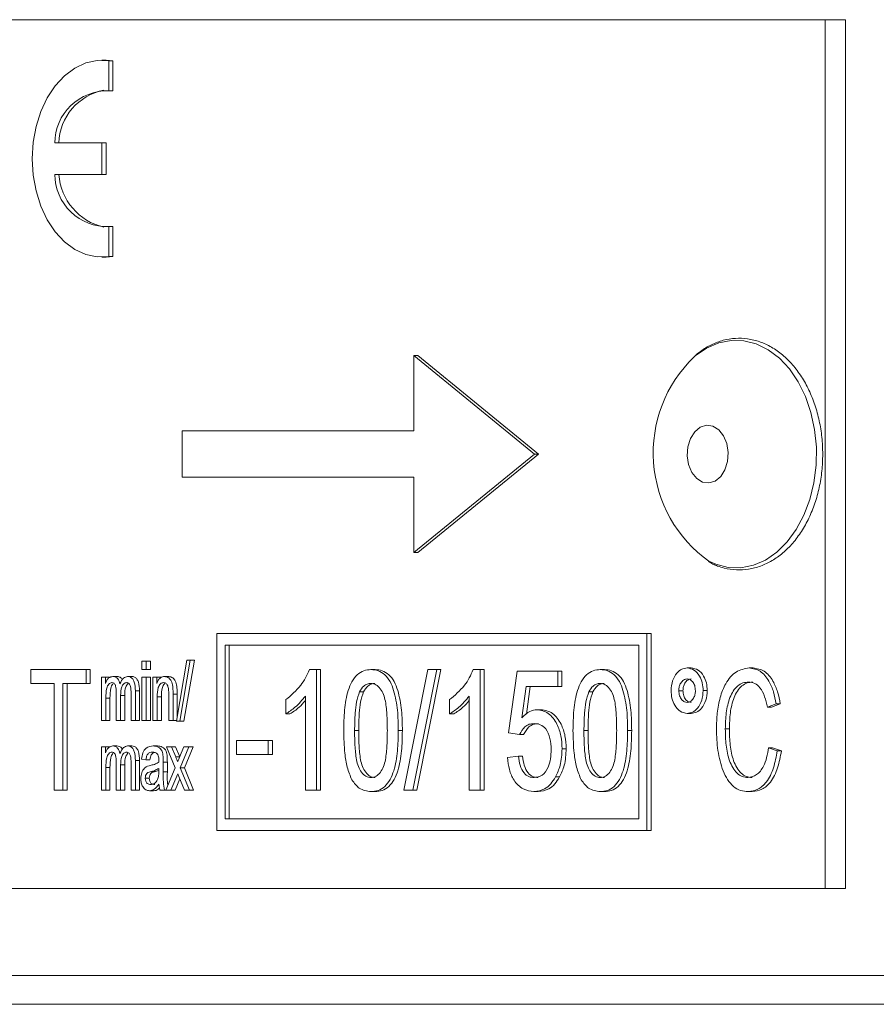
# Paper-space layout 'Sheet2' of a CAD drawing. Units: millimetres. Extents: x 81 to 306, y 49 to 261.
# Drawn here: x 251 to 256, y 196 to 202 of the extents above; entities that cross this region are included whole.
import ezdxf

# ---------------------------------------------------------------- set-up
doc = ezdxf.new("R2010")
doc.units = ezdxf.units.MM

psp = doc.layouts.new('Sheet2')

# ---------------------------------------------------------------- linework, layer by layer
at = {"color": 7, "linetype": 'Continuous', "lineweight": 15}
for p, q in [((255.2998, 201.5807), (241.1577, 201.5807)), ((255.2998, 196.5807), (255.2998, 201.5807)), ((255.4177, 201.5807), (255.2998, 201.5807)), ((255.4177, 196.5807), (255.4177, 201.5807)), ((251.1609, 201.3474), (251.1373, 201.3474)), ((251.201, 201.3445), (251.1609, 201.3474)), ((251.1774, 201.3445), (251.201, 201.3445)), ((251.1774, 201.171), (251.1774, 201.3445)), ((251.201, 201.171), (251.201, 201.3445)), ((251.1774, 201.171), (251.201, 201.171)), ((251.1373, 200.8714), (250.8659, 200.8714)), ((251.1373, 200.69), (251.1373, 200.8714)), ((251.1373, 200.8714), (251.1609, 200.8714)), ((251.1609, 200.69), (251.1609, 200.8714)), ((250.8659, 200.69), (251.1373, 200.69)), ((251.1373, 200.69), (251.1609, 200.69)), ((251.1774, 200.2169), (251.1774, 200.3904)), ((251.1774, 200.3904), (251.201, 200.3904)), ((251.201, 200.2169), (251.201, 200.3904)), ((251.1373, 200.214), (251.1609, 200.214)), ((251.1609, 200.214), (251.201, 200.2169)), ((251.1774, 200.2169), (251.201, 200.2169)), ((253.6263, 199.0807), (252.9323, 199.6474)), ((252.9323, 199.6474), (252.9559, 199.6474)), ((252.9323, 199.6474), (252.9323, 199.214)), ((253.6499, 199.0807), (252.9559, 199.6474)), ((251.5993, 199.214), (251.5993, 198.9474)), ((252.9323, 199.214), (251.5993, 199.214)), ((252.9323, 198.514), (253.6263, 199.0807)), ((252.9559, 198.514), (253.6499, 199.0807)), ((253.6263, 199.0807), (253.6499, 199.0807)), ((251.5993, 198.9474), (252.9323, 198.9474)), ((252.9323, 198.9474), (252.9323, 198.514)), ((252.9323, 198.514), (252.9559, 198.514)), ((251.7996, 198.0474), (251.7996, 196.914)), ((254.2745, 198.0474), (251.7996, 198.0474)), ((254.2745, 196.914), (254.2745, 198.0474)), ((254.2745, 198.0474), (254.2981, 198.0474)), ((254.2981, 196.914), (254.2981, 198.0474)), ((251.8468, 197.9807), (251.8468, 196.9807)), ((254.2274, 197.9807), (251.8468, 197.9807)), ((251.8704, 197.9807), (251.8704, 196.9807)), ((254.2274, 196.9807), (254.2274, 197.9807)), ((251.3677, 197.8409), (251.3677, 197.8898)), ((251.3677, 197.8898), (251.3928, 197.8898)), ((251.3928, 197.8898), (251.3928, 197.8409)), ((251.3928, 197.8898), (251.4164, 197.8898)), ((251.4164, 197.8898), (251.4164, 197.8409)), ((251.5662, 197.5429), (251.6267, 197.8943)), ((251.646, 197.8943), (251.5855, 197.5429)), ((251.6696, 197.8943), (251.6091, 197.5429)), ((251.6267, 197.8943), (251.646, 197.8943)), ((251.646, 197.8943), (251.6696, 197.8943)), ((250.7282, 197.7597), (250.7282, 197.8407)), ((250.7282, 197.8407), (251.0465, 197.8407)), ((251.0465, 197.8407), (251.0465, 197.7597)), ((251.0465, 197.8407), (251.0701, 197.8407)), ((251.0701, 197.8407), (251.0701, 197.7597)), ((251.3928, 197.8409), (251.3677, 197.8409)), ((251.3928, 197.8409), (251.4164, 197.8409)), ((252.3312, 197.8407), (252.3716, 197.8407)), ((252.3716, 197.8407), (252.3716, 197.1474)), ((252.3716, 197.8407), (252.3952, 197.8407)), ((252.3952, 197.8407), (252.3952, 197.1474)), ((252.6859, 197.8407), (252.7095, 197.8407)), ((252.8744, 197.1474), (253.0127, 197.8407)), ((253.0647, 197.8407), (252.9264, 197.1474)), ((253.0883, 197.8407), (252.95, 197.1474)), ((253.0127, 197.8407), (253.0647, 197.8407)), ((253.0647, 197.8407), (253.0883, 197.8407)), ((253.274, 197.8407), (253.3144, 197.8407)), ((253.3144, 197.8407), (253.3144, 197.1474)), ((253.3144, 197.8407), (253.338, 197.8407)), ((253.338, 197.8407), (253.338, 197.1474)), ((253.4778, 197.4763), (253.5281, 197.8318)), ((253.5281, 197.8318), (253.7607, 197.8318)), ((253.7607, 197.8318), (253.7607, 197.7429)), ((253.7607, 197.8318), (253.7843, 197.8318)), ((253.7843, 197.8318), (253.7843, 197.7429)), ((254.0058, 197.8407), (254.0294, 197.8407)), ((254.5055, 197.8497), (254.5291, 197.8497)), ((254.8618, 197.8497), (254.8854, 197.8497)), ((251.135, 197.5474), (251.135, 197.7964)), ((251.135, 197.7964), (251.157, 197.7964)), ((251.157, 197.7964), (251.157, 197.7613)), ((251.157, 197.7964), (251.1806, 197.7964)), ((251.2005, 197.8009), (251.2241, 197.8009)), ((251.2855, 197.8009), (251.3091, 197.8009)), ((251.3677, 197.5474), (251.3677, 197.7964)), ((251.3677, 197.7964), (251.3928, 197.7964)), ((251.3928, 197.7964), (251.3928, 197.5474)), ((251.3928, 197.7964), (251.4164, 197.7964)), ((251.4164, 197.7964), (251.4164, 197.5474)), ((251.4306, 197.5474), (251.4306, 197.7964)), ((251.4306, 197.7964), (251.4526, 197.7964)), ((251.4526, 197.7964), (251.4526, 197.7608)), ((251.4526, 197.7964), (251.4762, 197.7964)), ((251.498, 197.8009), (251.5216, 197.8009)), ((250.8619, 197.7597), (250.7282, 197.7597)), ((250.8619, 197.1474), (250.8619, 197.7597)), ((250.9128, 197.7597), (250.9128, 197.1474)), ((251.0465, 197.7597), (250.9128, 197.7597)), ((250.9364, 197.7597), (250.9364, 197.1474)), ((251.0465, 197.7597), (251.0701, 197.7597)), ((251.33, 197.7176), (251.33, 197.5474)), ((251.3535, 197.7176), (251.3535, 197.5474)), ((252.62, 197.7132), (252.6436, 197.7132)), ((253.5795, 197.7429), (253.5545, 197.5633)), ((253.7607, 197.7429), (253.5795, 197.7429)), ((253.6031, 197.7429), (253.581, 197.5842)), ((253.7607, 197.7429), (253.7843, 197.7429)), ((253.9399, 197.7132), (253.9635, 197.7132)), ((254.4579, 197.7191), (254.4815, 197.7191)), ((254.598, 197.7194), (254.6216, 197.7194)), ((251.1601, 197.6765), (251.1601, 197.5474)), ((251.1837, 197.6765), (251.1837, 197.5474)), ((251.2199, 197.5474), (251.2199, 197.7091)), ((251.245, 197.692), (251.245, 197.5474)), ((251.2686, 197.692), (251.2686, 197.5474)), ((251.3048, 197.5474), (251.3048, 197.7041)), ((251.4557, 197.6833), (251.4557, 197.5474)), ((251.4793, 197.6833), (251.4793, 197.5474)), ((251.5218, 197.5474), (251.5218, 197.6987)), ((251.5469, 197.6998), (251.5469, 197.5474)), ((251.5705, 197.6998), (251.5705, 197.568)), ((252.1956, 197.5854), (252.1956, 197.6674)), ((252.3088, 197.1474), (252.3088, 197.6877)), ((253.1384, 197.5854), (253.1384, 197.6674)), ((253.2516, 197.1474), (253.2516, 197.6877)), ((253.642, 197.6096), (253.6655, 197.6096)), ((255.0182, 197.6426), (254.9673, 197.6246)), ((254.9673, 197.6246), (254.9909, 197.6246)), ((255.0418, 197.6426), (254.9909, 197.6246)), ((255.0182, 197.6426), (255.0418, 197.6426)), ((251.1601, 197.5474), (251.135, 197.5474)), ((251.1601, 197.5474), (251.1837, 197.5474)), ((251.245, 197.5474), (251.2199, 197.5474)), ((251.245, 197.5474), (251.2686, 197.5474)), ((251.33, 197.5474), (251.3048, 197.5474)), ((251.33, 197.5474), (251.3535, 197.5474)), ((251.3928, 197.5474), (251.3677, 197.5474)), ((251.3928, 197.5474), (251.4164, 197.5474)), ((251.4557, 197.5474), (251.4306, 197.5474)), ((251.4557, 197.5474), (251.4793, 197.5474)), ((251.5469, 197.5474), (251.5218, 197.5474)), ((251.5469, 197.5474), (251.567, 197.5474)), ((251.5855, 197.5429), (251.5662, 197.5429)), ((251.5855, 197.5429), (251.6091, 197.5429)), ((252.1956, 197.5854), (252.2192, 197.5854)), ((253.1384, 197.5854), (253.162, 197.5854)), ((254.5055, 197.5886), (254.5291, 197.5886)), ((252.5916, 197.4896), (252.6152, 197.4896)), ((253.9115, 197.4896), (253.9351, 197.4896)), ((254.7254, 197.4987), (254.7489, 197.4987)), ((251.9128, 197.3518), (251.9128, 197.4318)), ((251.9128, 197.4318), (252.0951, 197.4318)), ((252.0951, 197.4318), (252.0951, 197.3518)), ((252.0951, 197.4318), (252.1186, 197.4318)), ((252.1186, 197.4318), (252.1186, 197.3518)), ((253.5407, 197.4674), (253.4778, 197.4763)), ((253.5407, 197.4674), (253.5643, 197.4674)), ((251.135, 197.1474), (251.135, 197.3964)), ((251.135, 197.3964), (251.157, 197.3964)), ((251.157, 197.3964), (251.157, 197.3613)), ((251.157, 197.3964), (251.1806, 197.3964)), ((251.2005, 197.4009), (251.2241, 197.4009)), ((251.2855, 197.4009), (251.3091, 197.4009)), ((251.4328, 197.4009), (251.4564, 197.4009)), ((251.5592, 197.2756), (251.5092, 197.3964)), ((251.5092, 197.3964), (251.538, 197.3964)), ((251.538, 197.3964), (251.5621, 197.3384)), ((251.538, 197.3964), (251.5616, 197.3964)), ((251.5616, 197.3964), (251.5855, 197.3388)), ((251.5844, 197.3362), (251.6093, 197.3964)), ((251.6381, 197.3964), (251.5881, 197.2756)), ((251.6093, 197.3964), (251.6381, 197.3964)), ((251.6617, 197.3964), (251.6117, 197.2756)), ((251.6381, 197.3964), (251.6617, 197.3964)), ((253.7858, 197.3852), (253.8094, 197.3852)), ((254.9737, 197.3905), (255.0246, 197.3725)), ((254.9737, 197.3905), (254.9972, 197.3905)), ((254.9972, 197.3905), (255.0482, 197.3725)), ((255.0246, 197.3725), (255.0482, 197.3725)), ((251.33, 197.3176), (251.33, 197.1474)), ((251.3535, 197.3176), (251.3535, 197.1474)), ((251.3897, 197.3208), (251.3645, 197.3253)), ((251.3897, 197.3208), (251.4133, 197.3208)), ((251.4652, 197.3075), (251.4652, 197.3176)), ((252.0951, 197.3518), (251.9128, 197.3518)), ((252.0951, 197.3518), (252.1186, 197.3518)), ((253.4716, 197.334), (253.5344, 197.3429)), ((253.5344, 197.3429), (253.558, 197.3429)), ((251.1601, 197.2765), (251.1601, 197.1474)), ((251.1837, 197.2765), (251.1837, 197.1474)), ((251.2199, 197.1474), (251.2199, 197.3091)), ((251.245, 197.292), (251.245, 197.1474)), ((251.2686, 197.292), (251.2686, 197.1474)), ((251.3048, 197.1474), (251.3048, 197.3041)), ((251.4621, 197.2589), (251.4465, 197.2541)), ((251.4652, 197.2571), (251.4652, 197.2719)), ((251.4903, 197.3073), (251.4903, 197.2513)), ((251.5061, 197.1474), (251.5592, 197.2756)), ((251.5139, 197.3073), (251.5139, 197.2513)), ((251.5881, 197.2756), (251.6413, 197.1474)), ((251.5881, 197.2756), (251.6117, 197.2756)), ((251.6117, 197.2756), (251.6648, 197.1474)), ((251.3866, 197.2148), (251.4101, 197.2148)), ((251.423, 197.2541), (251.4465, 197.2541)), ((251.5737, 197.2409), (251.5349, 197.1474)), ((251.5855, 197.2125), (251.5585, 197.1474)), ((251.5803, 197.2248), (251.5737, 197.2409)), ((251.6124, 197.1474), (251.5803, 197.2248)), ((253.7483, 197.2227), (253.7719, 197.2227)), ((250.9128, 197.1474), (250.8619, 197.1474)), ((250.9128, 197.1474), (250.9364, 197.1474)), ((251.1601, 197.1474), (251.135, 197.1474)), ((251.1601, 197.1474), (251.1837, 197.1474)), ((251.245, 197.1474), (251.2199, 197.1474)), ((251.245, 197.1474), (251.2686, 197.1474)), ((251.33, 197.1474), (251.3048, 197.1474)), ((251.33, 197.1474), (251.3535, 197.1474)), ((251.4966, 197.1474), (251.4715, 197.1474)), ((251.4966, 197.1474), (251.5061, 197.1474)), ((251.5349, 197.1474), (251.5061, 197.1474)), ((251.5349, 197.1474), (251.5585, 197.1474)), ((251.6413, 197.1474), (251.6124, 197.1474)), ((251.6413, 197.1474), (251.6648, 197.1474)), ((252.3716, 197.1474), (252.3088, 197.1474)), ((252.3716, 197.1474), (252.3952, 197.1474)), ((252.9264, 197.1474), (252.8744, 197.1474)), ((252.9264, 197.1474), (252.95, 197.1474)), ((253.3144, 197.1474), (253.2516, 197.1474)), ((253.3144, 197.1474), (253.338, 197.1474)), ((251.4114, 197.1429), (251.435, 197.1429)), ((252.6859, 197.1385), (252.7095, 197.1385)), ((253.6239, 197.1385), (253.6475, 197.1385)), ((254.0058, 197.1385), (254.0294, 197.1385)), ((254.8573, 197.1384), (254.8808, 197.1384)), ((251.8468, 196.9807), (254.2274, 196.9807)), ((251.7996, 196.914), (254.2745, 196.914)), ((254.2745, 196.914), (254.2981, 196.914)), ((241.1577, 196.5807), (255.2998, 196.5807)), ((255.4177, 196.5807), (255.2998, 196.5807)), ((240.922, 196.0807), (255.7712, 196.0807)), ((256.1245, 195.914), (247.8578, 195.914))]:
    psp.add_line(p, q, dxfattribs=at)
at = {"color": 8, "linetype": 'Continuous', "lineweight": 0}
for p, q in [((251.33, 197.7176), (251.3535, 197.7176)), ((251.1601, 197.6765), (251.1837, 197.6765)), ((251.245, 197.692), (251.2686, 197.692)), ((251.4557, 197.6833), (251.4793, 197.6833)), ((251.5469, 197.6998), (251.5705, 197.6998)), ((252.843, 197.4893), (252.8666, 197.4893)), ((254.163, 197.4893), (254.1865, 197.4893)), ((251.33, 197.3176), (251.3535, 197.3176)), ((251.5621, 197.3384), (251.5853, 197.3384)), ((251.1601, 197.2765), (251.1837, 197.2765)), ((251.245, 197.292), (251.2686, 197.292)), ((251.4903, 197.3073), (251.5139, 197.3073)), ((251.4903, 197.2513), (251.5139, 197.2513))]:
    psp.add_line(p, q, dxfattribs=at)
at = {"color": 7, "linetype": 'Continuous', "lineweight": 15, "flags": 128}
for points in [[(251.1774, 201.3445), (251.1105, 201.3461), (251.0444, 201.3319), (250.9809, 201.3024), (250.9217, 201.2583), (250.8685, 201.201), (250.8229, 201.1319), (250.7859, 201.053), (250.7588, 200.9666), (250.7422, 200.875), (250.7366, 200.7807), (250.7422, 200.6865), (250.7588, 200.5948), (250.7859, 200.5084), (250.8229, 200.4295), (250.8685, 200.3605), (250.9217, 200.3031), (250.9809, 200.259), (251.0444, 200.2295), (251.1105, 200.2153), (251.1774, 200.2169)], [(254.5944, 198.9194), (254.6311, 198.9143), (254.6671, 198.9256), (254.6989, 198.952), (254.7234, 198.991), (254.7381, 199.0388), (254.7417, 199.0907), (254.7337, 199.1417), (254.715, 199.1866), (254.6874, 199.2212), (254.6536, 199.242), (254.6169, 199.2471), (254.5809, 199.2358), (254.5491, 199.2094), (254.5247, 199.1704), (254.51, 199.1226), (254.5064, 199.0707), (254.5143, 199.0198), (254.533, 198.9748), (254.5606, 198.9402), (254.5944, 198.9194)]]:
    psp.add_lwpolyline(points, dxfattribs=at)
at = {"color": 8, "linetype": 'Continuous', "lineweight": 0, "flags": 128}
psp.add_lwpolyline([(254.6313, 198.4637), (254.6707, 198.4465), (254.7423, 198.4286), (254.8149, 198.4267), (254.8869, 198.4409), (254.9565, 198.4709), (255.0218, 198.5159), (255.0814, 198.5748), (255.1338, 198.6462), (255.1776, 198.7282), (255.2117, 198.819), (255.2355, 198.9161), (255.2482, 199.0174), (255.2495, 199.1202), (255.2394, 199.222), (255.2182, 199.3203), (255.1864, 199.4128), (255.1448, 199.497), (255.0943, 199.571), (255.0363, 199.633), (254.9721, 199.6813), (254.9034, 199.7149), (254.8318, 199.7328), (254.7591, 199.7347), (254.6872, 199.7205), (254.6176, 199.6905), (254.5522, 199.6455), (254.5458, 199.64)], dxfattribs=at)
at = {"color": 7, "linetype": 'Continuous', "lineweight": 15}
for centre, radius, start, end in [((251.1677, 200.8694), 0.3018, 88.1509, 179.6289), ((251.208, 200.8616), 0.3187, 100.653, 178.2342), ((251.1677, 200.692), 0.3018, 180.3711, 271.8491), ((251.2234, 200.7131), 0.3347, 183.9416, 257.1711), ((255.0772, 199.0874), 0.7667, 133.8791, 234.4391)]:
    psp.add_arc(centre, radius, start, end, dxfattribs=at)
for points, knots in [([(254.6809, 198.4364), (254.6934, 198.4322), (254.7287, 198.4205), (254.7887, 198.4121), (254.8594, 198.4159), (254.9287, 198.4339), (254.9951, 198.4655), (255.0575, 198.51), (255.1145, 198.5666), (255.165, 198.6343), (255.2079, 198.7115), (255.2423, 198.7967), (255.2674, 198.8879), (255.2826, 198.9832), (255.2877, 199.0805), (255.2826, 199.1779), (255.2674, 199.2733), (255.2423, 199.3646), (255.2079, 199.45), (255.1647, 199.5277), (255.1136, 199.5959), (255.0557, 199.653), (254.9922, 199.6978), (254.9245, 199.7291), (254.8544, 199.7463), (254.7834, 199.7491), (254.7132, 199.7378), (254.6455, 199.7121), (254.5907, 199.6812), (254.5611, 199.6546), (254.5509, 199.6454)], [0, 0, 0, 0, 0.020032, 0.056586, 0.093002, 0.129351, 0.165772, 0.2024, 0.239274, 0.276348, 0.313548, 0.350809, 0.388087, 0.425365, 0.462642, 0.499927, 0.537226, 0.574549, 0.611904, 0.649291, 0.686691, 0.724054, 0.761302, 0.798341, 0.835102, 0.871602, 0.907968, 0.944333, 0.980854, 1, 1, 1, 1]), ([(254.6292, 198.4616), (254.6373, 198.4566), (254.654, 198.4464), (254.6718, 198.4398), (254.6809, 198.4364)], [0, 0, 0, 0, 0.4856387, 1, 1, 1, 1]), ([(252.1956, 197.6674), (252.2256, 197.6924), (252.2673, 197.7272), (252.3104, 197.7909), (252.3242, 197.8241), (252.3312, 197.8407)], [0, 0, 0, 0, 0.5594364, 0.7798255, 1, 1, 1, 1]), ([(252.5288, 197.4893), (252.5295, 197.5285), (252.531, 197.6068), (252.5468, 197.7038), (252.5746, 197.7724), (252.6052, 197.8134), (252.6442, 197.8372), (252.672, 197.8395), (252.6859, 197.8407)], [0, 0, 0, 0, 0.250495, 0.500372, 0.625439, 0.750208, 0.87498, 1, 1, 1, 1]), ([(252.6859, 197.8407), (252.6998, 197.8394), (252.7275, 197.8369), (252.7665, 197.8134), (252.7979, 197.7731), (252.8234, 197.7027), (252.8417, 197.6072), (252.8426, 197.5286), (252.843, 197.4893)], [0, 0, 0, 0, 0.125019, 0.249935, 0.374635, 0.499696, 0.749581, 1, 1, 1, 1]), ([(252.7095, 197.8407), (252.7233, 197.8394), (252.7511, 197.8369), (252.79, 197.8134), (252.8215, 197.7731), (252.8469, 197.7027), (252.8653, 197.6072), (252.8662, 197.5286), (252.8666, 197.4893)], [0, 0, 0, 0, 0.125019, 0.249935, 0.374635, 0.499696, 0.749581, 1, 1, 1, 1]), ([(253.1384, 197.6674), (253.1684, 197.6924), (253.2101, 197.7272), (253.2532, 197.7909), (253.267, 197.8241), (253.274, 197.8407)], [0, 0, 0, 0, 0.559436, 0.779826, 1, 1, 1, 1]), ([(253.8487, 197.4893), (253.8494, 197.5285), (253.8509, 197.6068), (253.8668, 197.7038), (253.8945, 197.7724), (253.9252, 197.8134), (253.9642, 197.8372), (253.9919, 197.8395), (254.0058, 197.8407)], [0, 0, 0, 0, 0.250495, 0.500372, 0.625439, 0.750208, 0.87498, 1, 1, 1, 1]), ([(254.0058, 197.8407), (254.0197, 197.8394), (254.0475, 197.8369), (254.0864, 197.8134), (254.1179, 197.7731), (254.1433, 197.7027), (254.1617, 197.6072), (254.1625, 197.5286), (254.163, 197.4893)], [0, 0, 0, 0, 0.1250187, 0.2499347, 0.3746347, 0.4996956, 0.7495805, 1, 1, 1, 1]), ([(254.0294, 197.8407), (254.0433, 197.8394), (254.071, 197.8369), (254.11, 197.8134), (254.1414, 197.7731), (254.1669, 197.7027), (254.1852, 197.6072), (254.1861, 197.5286), (254.1865, 197.4893)], [0, 0, 0, 0, 0.1250187, 0.2499347, 0.3746347, 0.4996956, 0.7495805, 1, 1, 1, 1]), ([(254.4134, 197.7194), (254.415, 197.7386), (254.4181, 197.7771), (254.4434, 197.8194), (254.4735, 197.8457), (254.4948, 197.8484), (254.5055, 197.8497)], [0, 0, 0, 0, 0.279529, 0.55934, 0.779658, 1, 1, 1, 1]), ([(254.5055, 197.8497), (254.5191, 197.8475), (254.5464, 197.843), (254.5765, 197.8076), (254.5952, 197.7648), (254.5971, 197.7346), (254.598, 197.7194)], [0, 0, 0, 0, 0.279563, 0.559286, 0.7796, 1, 1, 1, 1]), ([(254.5291, 197.8497), (254.5427, 197.8475), (254.5699, 197.843), (254.6001, 197.8076), (254.6188, 197.7648), (254.6206, 197.7346), (254.6216, 197.7194)], [0, 0, 0, 0, 0.279563, 0.559286, 0.7796, 1, 1, 1, 1]), ([(254.6744, 197.4987), (254.6752, 197.5294), (254.6767, 197.5908), (254.6933, 197.6808), (254.7268, 197.7665), (254.7849, 197.8364), (254.8362, 197.8453), (254.8618, 197.8497)], [0, 0, 0, 0, 0.187378, 0.374561, 0.561544, 0.780801, 1, 1, 1, 1]), ([(254.8618, 197.8497), (254.8837, 197.8462), (254.9275, 197.8392), (254.9761, 197.7814), (255.0046, 197.7128), (255.0137, 197.666), (255.0182, 197.6426)], [0, 0, 0, 0, 0.279288, 0.558604, 0.779122, 1, 1, 1, 1]), ([(254.8854, 197.8497), (254.9073, 197.8462), (254.9511, 197.8392), (254.9996, 197.7814), (255.0281, 197.7128), (255.0372, 197.666), (255.0418, 197.6426)], [0, 0, 0, 0, 0.279288, 0.558604, 0.779122, 1, 1, 1, 1]), ([(251.157, 197.7613), (251.1597, 197.7674), (251.1651, 197.7795), (251.1795, 197.7964), (251.1925, 197.7992), (251.2005, 197.8009)], [0, 0, 0, 0, 0.281125, 0.562031, 1, 1, 1, 1]), ([(251.2005, 197.8009), (251.2056, 197.8003), (251.2158, 197.7993), (251.2324, 197.7861), (251.2378, 197.7688), (251.2411, 197.7583)], [0, 0, 0, 0, 0.281316, 0.561895, 1, 1, 1, 1]), ([(251.2241, 197.8009), (251.2291, 197.8002), (251.2391, 197.799), (251.2511, 197.7914), (251.2543, 197.7827), (251.2551, 197.7805)], [0, 0, 0, 0, 0.425693, 0.850269, 1, 1, 1, 1]), ([(251.2411, 197.7583), (251.2472, 197.7712), (251.2581, 197.7943), (251.2771, 197.7989), (251.2855, 197.8009)], [0, 0, 0, 0, 0.560822, 1, 1, 1, 1]), ([(251.2855, 197.8009), (251.2908, 197.8003), (251.3013, 197.7993), (251.3152, 197.7875), (251.3286, 197.7607), (251.3294, 197.7353), (251.33, 197.7176)], [0, 0, 0, 0, 0.187124, 0.373777, 0.560487, 1, 1, 1, 1]), ([(251.3091, 197.8009), (251.3143, 197.8003), (251.3248, 197.7993), (251.3387, 197.7875), (251.3522, 197.7607), (251.353, 197.7353), (251.3535, 197.7176)], [0, 0, 0, 0, 0.187124, 0.373777, 0.560487, 1, 1, 1, 1]), ([(251.4526, 197.7608), (251.4554, 197.7671), (251.461, 197.7797), (251.476, 197.7971), (251.4897, 197.7994), (251.498, 197.8009)], [0, 0, 0, 0, 0.281083, 0.561725, 1, 1, 1, 1]), ([(251.498, 197.8009), (251.5063, 197.7993), (251.5188, 197.7969), (251.5324, 197.783), (251.5424, 197.7641), (251.5467, 197.7347), (251.5469, 197.7115), (251.5469, 197.6998)], [0, 0, 0, 0, 0.2486864, 0.373898, 0.4990718, 0.7488681, 1, 1, 1, 1]), ([(251.5216, 197.8009), (251.5299, 197.7993), (251.5423, 197.7969), (251.5559, 197.783), (251.5659, 197.7641), (251.5703, 197.7347), (251.5704, 197.7115), (251.5705, 197.6998)], [0, 0, 0, 0, 0.2486864, 0.373898, 0.4990718, 0.7488681, 1, 1, 1, 1]), ([(254.5058, 197.7867), (254.4987, 197.7855), (254.4846, 197.7832), (254.4691, 197.7647), (254.4594, 197.7427), (254.4584, 197.727), (254.4579, 197.7191)], [0, 0, 0, 0, 0.27962, 0.559354, 0.779601, 1, 1, 1, 1]), ([(254.5294, 197.7867), (254.5223, 197.7855), (254.5082, 197.7832), (254.4927, 197.7647), (254.4829, 197.7427), (254.482, 197.727), (254.4815, 197.7191)], [0, 0, 0, 0, 0.27962, 0.559354, 0.779601, 1, 1, 1, 1]), ([(254.5534, 197.7191), (254.5526, 197.7291), (254.551, 197.749), (254.5379, 197.7708), (254.5224, 197.7846), (254.5113, 197.786), (254.5058, 197.7867)], [0, 0, 0, 0, 0.279573, 0.559368, 0.779614, 1, 1, 1, 1]), ([(254.8598, 197.7687), (254.8488, 197.7677), (254.8268, 197.7658), (254.7958, 197.7481), (254.77, 197.7182), (254.7452, 197.6667), (254.7276, 197.5917), (254.7261, 197.5297), (254.7254, 197.4987)], [0, 0, 0, 0, 0.125121, 0.250145, 0.375034, 0.500074, 0.749671, 1, 1, 1, 1]), ([(254.8833, 197.7687), (254.8723, 197.7677), (254.8504, 197.7658), (254.8194, 197.7481), (254.7936, 197.7182), (254.7688, 197.6667), (254.7512, 197.5917), (254.7497, 197.5297), (254.7489, 197.4987)], [0, 0, 0, 0, 0.125121, 0.250145, 0.375034, 0.500074, 0.749671, 1, 1, 1, 1]), ([(254.9673, 197.6246), (254.9629, 197.645), (254.954, 197.6857), (254.9293, 197.735), (254.8954, 197.7646), (254.8716, 197.7673), (254.8598, 197.7687)], [0, 0, 0, 0, 0.280771, 0.560437, 0.780015, 1, 1, 1, 1]), ([(251.1953, 197.7653), (251.1919, 197.7649), (251.1851, 197.7642), (251.176, 197.7571), (251.1691, 197.7465), (251.1606, 197.7201), (251.1603, 197.6959), (251.1601, 197.6765)], [0, 0, 0, 0, 0.125005, 0.249906, 0.375023, 0.500193, 1, 1, 1, 1]), ([(251.2004, 197.7569), (251.2002, 197.7568), (251.1971, 197.7545), (251.1927, 197.7462), (251.184, 197.7205), (251.1838, 197.696), (251.1837, 197.6765)], [0, 0, 0, 0, 0.007789, 0.173291, 0.338864, 1, 1, 1, 1]), ([(251.2199, 197.7091), (251.2197, 197.7218), (251.2195, 197.7377), (251.213, 197.7542), (251.2081, 197.7607), (251.202, 197.7648), (251.1975, 197.7651), (251.1953, 197.7653)], [0, 0, 0, 0, 0.498874, 0.6240773, 0.7494013, 0.8746676, 1, 1, 1, 1]), ([(251.2799, 197.7653), (251.277, 197.765), (251.2711, 197.7644), (251.2603, 197.7574), (251.2463, 197.7345), (251.2455, 197.709), (251.245, 197.692)], [0, 0, 0, 0, 0.1256875, 0.2512656, 0.5006529, 1, 1, 1, 1]), ([(251.2868, 197.7587), (251.2824, 197.7529), (251.2693, 197.7356), (251.2689, 197.7094), (251.2686, 197.692)], [0, 0, 0, 0, 0.3330784, 1, 1, 1, 1]), ([(251.3048, 197.7041), (251.3049, 197.7177), (251.3051, 197.7348), (251.2986, 197.7528), (251.2934, 197.7597), (251.287, 197.7645), (251.2823, 197.765), (251.2799, 197.7653)], [0, 0, 0, 0, 0.499624, 0.624793, 0.749909, 0.874955, 1, 1, 1, 1]), ([(251.4928, 197.7653), (251.4896, 197.765), (251.4831, 197.7644), (251.474, 197.7587), (251.4667, 197.7494), (251.4564, 197.7256), (251.456, 197.7021), (251.4557, 197.6833)], [0, 0, 0, 0, 0.125288, 0.250484, 0.37571, 0.501003, 1, 1, 1, 1]), ([(251.4996, 197.7591), (251.499, 197.7588), (251.4954, 197.7567), (251.4903, 197.7492), (251.4799, 197.7259), (251.4796, 197.7022), (251.4793, 197.6833)], [0, 0, 0, 0, 0.0309, 0.192813, 0.354814, 1, 1, 1, 1]), ([(251.5218, 197.6987), (251.5218, 197.7139), (251.5219, 197.7328), (251.5138, 197.7522), (251.5079, 197.7596), (251.5007, 197.7645), (251.4955, 197.765), (251.4928, 197.7653)], [0, 0, 0, 0, 0.499062, 0.624343, 0.749592, 0.874768, 1, 1, 1, 1]), ([(252.62, 197.7132), (252.6135, 197.6938), (252.6006, 197.6548), (252.5932, 197.5783), (252.5922, 197.5232), (252.5916, 197.4896)], [0, 0, 0, 0, 0.2793042, 0.5595236, 1, 1, 1, 1]), ([(252.6436, 197.7132), (252.6371, 197.6938), (252.6242, 197.6548), (252.6168, 197.5783), (252.6158, 197.5232), (252.6152, 197.4896)], [0, 0, 0, 0, 0.2793042, 0.5595236, 1, 1, 1, 1]), ([(252.6852, 197.7607), (252.6781, 197.76), (252.6639, 197.7587), (252.6399, 197.7444), (252.6275, 197.725), (252.62, 197.7132)], [0, 0, 0, 0, 0.280453, 0.560688, 1, 1, 1, 1]), ([(252.7088, 197.7607), (252.7017, 197.76), (252.6874, 197.7587), (252.6635, 197.7444), (252.6511, 197.725), (252.6436, 197.7132)], [0, 0, 0, 0, 0.280453, 0.560688, 1, 1, 1, 1]), ([(252.7802, 197.4896), (252.7798, 197.5178), (252.7791, 197.5742), (252.7727, 197.6445), (252.7594, 197.6983), (252.7407, 197.7319), (252.7153, 197.7567), (252.6952, 197.7594), (252.6852, 197.7607)], [0, 0, 0, 0, 0.250523, 0.5008, 0.625865, 0.75074, 0.875367, 1, 1, 1, 1]), ([(253.9399, 197.7132), (253.9335, 197.6938), (253.9205, 197.6548), (253.9132, 197.5783), (253.9122, 197.5232), (253.9115, 197.4896)], [0, 0, 0, 0, 0.2793042, 0.5595236, 1, 1, 1, 1]), ([(253.9635, 197.7132), (253.957, 197.6938), (253.9441, 197.6548), (253.9367, 197.5783), (253.9357, 197.5232), (253.9351, 197.4896)], [0, 0, 0, 0, 0.2793042, 0.5595236, 1, 1, 1, 1]), ([(254.0051, 197.7607), (253.998, 197.76), (253.9838, 197.7587), (253.9599, 197.7444), (253.9475, 197.725), (253.9399, 197.7132)], [0, 0, 0, 0, 0.280453, 0.560688, 1, 1, 1, 1]), ([(254.0287, 197.7607), (254.0216, 197.76), (254.0074, 197.7587), (253.9834, 197.7444), (253.971, 197.725), (253.9635, 197.7132)], [0, 0, 0, 0, 0.280453, 0.560688, 1, 1, 1, 1]), ([(254.1001, 197.4896), (254.0997, 197.5178), (254.099, 197.5742), (254.0926, 197.6445), (254.0794, 197.6983), (254.0606, 197.7319), (254.0352, 197.7567), (254.0152, 197.7594), (254.0051, 197.7607)], [0, 0, 0, 0, 0.250523, 0.5008, 0.625865, 0.75074, 0.875367, 1, 1, 1, 1]), ([(254.5055, 197.5886), (254.4919, 197.5909), (254.4647, 197.5956), (254.4346, 197.6312), (254.4161, 197.674), (254.4143, 197.7043), (254.4134, 197.7194)], [0, 0, 0, 0, 0.279488, 0.559227, 0.779561, 1, 1, 1, 1]), ([(254.4579, 197.7191), (254.4588, 197.7092), (254.4604, 197.6892), (254.4735, 197.6673), (254.4892, 197.6537), (254.5003, 197.6523), (254.5058, 197.6516)], [0, 0, 0, 0, 0.279618, 0.559279, 0.779605, 1, 1, 1, 1]), ([(254.4815, 197.7191), (254.4823, 197.7092), (254.484, 197.6892), (254.4971, 197.6673), (254.5127, 197.6537), (254.5238, 197.6523), (254.5294, 197.6516)], [0, 0, 0, 0, 0.279618, 0.559279, 0.779605, 1, 1, 1, 1]), ([(254.598, 197.7194), (254.5964, 197.7001), (254.5931, 197.6615), (254.5679, 197.619), (254.5377, 197.5925), (254.5162, 197.5899), (254.5055, 197.5886)], [0, 0, 0, 0, 0.279465, 0.55931, 0.779609, 1, 1, 1, 1]), ([(254.5058, 197.6516), (254.5128, 197.6528), (254.5269, 197.6552), (254.5424, 197.6736), (254.552, 197.6957), (254.553, 197.7113), (254.5534, 197.7191)], [0, 0, 0, 0, 0.279533, 0.559365, 0.779633, 1, 1, 1, 1]), ([(254.6216, 197.7194), (254.62, 197.7001), (254.6167, 197.6615), (254.5915, 197.619), (254.5612, 197.5925), (254.5398, 197.5899), (254.5291, 197.5886)], [0, 0, 0, 0, 0.279465, 0.55931, 0.779609, 1, 1, 1, 1]), ([(252.3088, 197.6877), (252.2893, 197.6648), (252.2546, 197.6239), (252.2137, 197.5972), (252.1956, 197.5854)], [0, 0, 0, 0, 0.559686, 1, 1, 1, 1]), ([(252.3088, 197.6625), (252.2969, 197.6488), (252.2695, 197.6173), (252.2373, 197.5969), (252.2192, 197.5854)], [0, 0, 0, 0, 0.436226, 1, 1, 1, 1]), ([(253.2516, 197.6877), (253.2321, 197.6648), (253.1974, 197.6239), (253.1565, 197.5972), (253.1384, 197.5854)], [0, 0, 0, 0, 0.559686, 1, 1, 1, 1]), ([(253.2516, 197.6625), (253.2397, 197.6488), (253.2123, 197.6173), (253.1802, 197.5969), (253.162, 197.5854)], [0, 0, 0, 0, 0.4362262, 1, 1, 1, 1]), ([(253.5545, 197.5633), (253.5694, 197.5778), (253.596, 197.6036), (253.6279, 197.6077), (253.642, 197.6096)], [0, 0, 0, 0, 0.559939, 1, 1, 1, 1]), ([(253.642, 197.6096), (253.6644, 197.6055), (253.7093, 197.5972), (253.7568, 197.5338), (253.7824, 197.4599), (253.7847, 197.4101), (253.7858, 197.3852)], [0, 0, 0, 0, 0.27917, 0.558797, 0.779169, 1, 1, 1, 1]), ([(253.6655, 197.6096), (253.688, 197.6055), (253.7329, 197.5972), (253.7804, 197.5338), (253.806, 197.4599), (253.8083, 197.4101), (253.8094, 197.3852)], [0, 0, 0, 0, 0.27917, 0.558797, 0.779169, 1, 1, 1, 1]), ([(252.5764, 197.2053), (252.5664, 197.2292), (252.5466, 197.2771), (252.5316, 197.3748), (252.5298, 197.4459), (252.5288, 197.4893)], [0, 0, 0, 0, 0.279562, 0.559688, 1, 1, 1, 1]), ([(252.5916, 197.4896), (252.5919, 197.4614), (252.5926, 197.4051), (252.5991, 197.3352), (252.6118, 197.2812), (252.6309, 197.2482), (252.6559, 197.2228), (252.6759, 197.2199), (252.6859, 197.2185)], [0, 0, 0, 0, 0.250525, 0.500809, 0.625902, 0.750761, 0.875415, 1, 1, 1, 1]), ([(252.6152, 197.4896), (252.6155, 197.4614), (252.6161, 197.4051), (252.6226, 197.3352), (252.6354, 197.2812), (252.6545, 197.2482), (252.6794, 197.2228), (252.6995, 197.2199), (252.7095, 197.2185)], [0, 0, 0, 0, 0.250525, 0.500809, 0.625902, 0.750761, 0.875415, 1, 1, 1, 1]), ([(252.6859, 197.2185), (252.6959, 197.22), (252.7158, 197.223), (252.7409, 197.2481), (252.7599, 197.2813), (252.7727, 197.3352), (252.7792, 197.4052), (252.7798, 197.4614), (252.7802, 197.4896)], [0, 0, 0, 0, 0.124544, 0.249196, 0.374051, 0.499141, 0.749452, 1, 1, 1, 1]), ([(252.843, 197.4893), (252.8423, 197.4501), (252.8408, 197.3719), (252.8248, 197.275), (252.7972, 197.2065), (252.7666, 197.1654), (252.7275, 197.1419), (252.6998, 197.1396), (252.6859, 197.1385)], [0, 0, 0, 0, 0.250479, 0.500353, 0.625387, 0.750173, 0.874968, 1, 1, 1, 1]), ([(252.8666, 197.4893), (252.8659, 197.4501), (252.8644, 197.3719), (252.8484, 197.275), (252.8208, 197.2065), (252.7901, 197.1654), (252.7511, 197.1419), (252.7233, 197.1396), (252.7095, 197.1385)], [0, 0, 0, 0, 0.250479, 0.500353, 0.625387, 0.750173, 0.874968, 1, 1, 1, 1]), ([(253.6246, 197.5296), (253.6153, 197.5289), (253.5968, 197.5276), (253.5654, 197.5094), (253.5501, 197.4833), (253.5407, 197.4674)], [0, 0, 0, 0, 0.280925, 0.561161, 1, 1, 1, 1]), ([(253.6481, 197.5296), (253.6389, 197.5289), (253.6204, 197.5276), (253.589, 197.5094), (253.5737, 197.4833), (253.5643, 197.4674)], [0, 0, 0, 0, 0.280925, 0.561161, 1, 1, 1, 1]), ([(253.723, 197.3799), (253.722, 197.4016), (253.72, 197.445), (253.6968, 197.4994), (253.6608, 197.5266), (253.6367, 197.5286), (253.6246, 197.5296)], [0, 0, 0, 0, 0.280653, 0.559595, 0.77929, 1, 1, 1, 1]), ([(253.8963, 197.2053), (253.8864, 197.2292), (253.8665, 197.2771), (253.8515, 197.3748), (253.8498, 197.4459), (253.8487, 197.4893)], [0, 0, 0, 0, 0.279562, 0.559688, 1, 1, 1, 1]), ([(253.9115, 197.4896), (253.9119, 197.4614), (253.9125, 197.4051), (253.919, 197.3352), (253.9317, 197.2812), (253.9508, 197.2482), (253.9758, 197.2228), (253.9958, 197.2199), (254.0058, 197.2185)], [0, 0, 0, 0, 0.250525, 0.500809, 0.625902, 0.750761, 0.875415, 1, 1, 1, 1]), ([(253.9351, 197.4896), (253.9354, 197.4614), (253.9361, 197.4051), (253.9426, 197.3352), (253.9553, 197.2812), (253.9744, 197.2482), (253.9994, 197.2228), (254.0194, 197.2199), (254.0294, 197.2185)], [0, 0, 0, 0, 0.250525, 0.500809, 0.625902, 0.750761, 0.875415, 1, 1, 1, 1]), ([(254.0058, 197.2185), (254.0158, 197.22), (254.0358, 197.223), (254.0609, 197.2481), (254.0798, 197.2813), (254.0926, 197.3352), (254.0991, 197.4052), (254.0998, 197.4614), (254.1001, 197.4896)], [0, 0, 0, 0, 0.124544, 0.249196, 0.374051, 0.499141, 0.749452, 1, 1, 1, 1]), ([(254.163, 197.4893), (254.1622, 197.4501), (254.1608, 197.3719), (254.1448, 197.275), (254.1171, 197.2065), (254.0865, 197.1654), (254.0474, 197.1419), (254.0197, 197.1396), (254.0058, 197.1385)], [0, 0, 0, 0, 0.250479, 0.500353, 0.625387, 0.750173, 0.874968, 1, 1, 1, 1]), ([(254.1865, 197.4893), (254.1858, 197.4501), (254.1843, 197.3719), (254.1683, 197.275), (254.1407, 197.2065), (254.1101, 197.1654), (254.071, 197.1419), (254.0433, 197.1396), (254.0294, 197.1385)], [0, 0, 0, 0, 0.250479, 0.500353, 0.625387, 0.750173, 0.874968, 1, 1, 1, 1]), ([(254.8573, 197.1384), (254.8426, 197.1395), (254.8132, 197.1419), (254.7715, 197.1652), (254.7371, 197.2054), (254.704, 197.2746), (254.6785, 197.374), (254.6758, 197.4571), (254.6744, 197.4987)], [0, 0, 0, 0, 0.125082, 0.250015, 0.37489, 0.499982, 0.74974, 1, 1, 1, 1]), ([(254.7254, 197.4987), (254.7261, 197.4674), (254.7276, 197.4048), (254.7453, 197.313), (254.7817, 197.2498), (254.8224, 197.2227), (254.8446, 197.2205), (254.8557, 197.2194)], [0, 0, 0, 0, 0.250878, 0.501103, 0.749665, 0.874766, 1, 1, 1, 1]), ([(254.7489, 197.4987), (254.7497, 197.4674), (254.7511, 197.4048), (254.7689, 197.313), (254.8052, 197.2498), (254.846, 197.2227), (254.8681, 197.2205), (254.8793, 197.2194)], [0, 0, 0, 0, 0.250878, 0.501103, 0.749665, 0.874766, 1, 1, 1, 1]), ([(251.157, 197.3613), (251.1597, 197.3674), (251.1651, 197.3795), (251.1795, 197.3964), (251.1925, 197.3992), (251.2005, 197.4009)], [0, 0, 0, 0, 0.281125, 0.562031, 1, 1, 1, 1]), ([(251.2005, 197.4009), (251.2056, 197.4003), (251.2158, 197.3993), (251.2324, 197.3861), (251.2378, 197.3688), (251.2411, 197.3583)], [0, 0, 0, 0, 0.281316, 0.561895, 1, 1, 1, 1]), ([(251.2241, 197.4009), (251.2291, 197.4002), (251.2391, 197.399), (251.2511, 197.3914), (251.2543, 197.3827), (251.2551, 197.3805)], [0, 0, 0, 0, 0.425693, 0.850269, 1, 1, 1, 1]), ([(251.2411, 197.3583), (251.2472, 197.3712), (251.2581, 197.3943), (251.2771, 197.3989), (251.2855, 197.4009)], [0, 0, 0, 0, 0.560822, 1, 1, 1, 1]), ([(251.2855, 197.4009), (251.2908, 197.4003), (251.3013, 197.3993), (251.3152, 197.3875), (251.3286, 197.3607), (251.3294, 197.3353), (251.33, 197.3176)], [0, 0, 0, 0, 0.1871244, 0.3737774, 0.5604874, 1, 1, 1, 1]), ([(251.3091, 197.4009), (251.3143, 197.4003), (251.3248, 197.3993), (251.3387, 197.3875), (251.3522, 197.3607), (251.353, 197.3353), (251.3535, 197.3176)], [0, 0, 0, 0, 0.1871244, 0.3737774, 0.5604874, 1, 1, 1, 1]), ([(251.3645, 197.3253), (251.3667, 197.3377), (251.3711, 197.3624), (251.3946, 197.3973), (251.4183, 197.3995), (251.4328, 197.4009)], [0, 0, 0, 0, 0.281453, 0.560686, 1, 1, 1, 1]), ([(251.4328, 197.4009), (251.4424, 197.4002), (251.4616, 197.3989), (251.4855, 197.3746), (251.4899, 197.339), (251.4902, 197.3179), (251.4903, 197.3073)], [0, 0, 0, 0, 0.280843, 0.558246, 0.778362, 1, 1, 1, 1]), ([(251.4564, 197.4009), (251.466, 197.4002), (251.4851, 197.3989), (251.5091, 197.3746), (251.5135, 197.339), (251.5138, 197.3179), (251.5139, 197.3073)], [0, 0, 0, 0, 0.280843, 0.558246, 0.778362, 1, 1, 1, 1]), ([(253.6243, 197.2185), (253.6404, 197.2209), (253.6725, 197.2256), (253.7057, 197.2727), (253.721, 197.3268), (253.7223, 197.3622), (253.723, 197.3799)], [0, 0, 0, 0, 0.279539, 0.558252, 0.778884, 1, 1, 1, 1]), ([(253.7858, 197.3852), (253.7841, 197.3522), (253.781, 197.2934), (253.7583, 197.2443), (253.7483, 197.2227)], [0, 0, 0, 0, 0.559726, 1, 1, 1, 1]), ([(253.8094, 197.3852), (253.8077, 197.3522), (253.8046, 197.2934), (253.7819, 197.2443), (253.7719, 197.2227)], [0, 0, 0, 0, 0.559726, 1, 1, 1, 1]), ([(254.8557, 197.2194), (254.873, 197.2226), (254.9078, 197.2289), (254.945, 197.2775), (254.965, 197.334), (254.9708, 197.3717), (254.9737, 197.3905)], [0, 0, 0, 0, 0.279042, 0.558271, 0.778933, 1, 1, 1, 1]), ([(255.0246, 197.3725), (255.0186, 197.3395), (255.0066, 197.2736), (254.9679, 197.1937), (254.9141, 197.1455), (254.8762, 197.1407), (254.8573, 197.1384)], [0, 0, 0, 0, 0.280748, 0.560276, 0.780036, 1, 1, 1, 1]), ([(255.0482, 197.3725), (255.0422, 197.3395), (255.0302, 197.2736), (254.9914, 197.1937), (254.9377, 197.1455), (254.8998, 197.1407), (254.8808, 197.1384)], [0, 0, 0, 0, 0.280748, 0.560276, 0.780036, 1, 1, 1, 1]), ([(251.1953, 197.3653), (251.1919, 197.3649), (251.1851, 197.3642), (251.176, 197.3571), (251.1691, 197.3465), (251.1606, 197.3201), (251.1603, 197.2959), (251.1601, 197.2765)], [0, 0, 0, 0, 0.125005, 0.249906, 0.375023, 0.500193, 1, 1, 1, 1]), ([(251.2004, 197.3569), (251.2002, 197.3568), (251.1971, 197.3545), (251.1927, 197.3462), (251.184, 197.3205), (251.1838, 197.296), (251.1837, 197.2765)], [0, 0, 0, 0, 0.007789, 0.173291, 0.338864, 1, 1, 1, 1]), ([(251.2199, 197.3091), (251.2197, 197.3218), (251.2195, 197.3377), (251.213, 197.3542), (251.2081, 197.3607), (251.202, 197.3648), (251.1975, 197.3651), (251.1953, 197.3653)], [0, 0, 0, 0, 0.498874, 0.624077, 0.749401, 0.874668, 1, 1, 1, 1]), ([(251.2799, 197.3653), (251.277, 197.365), (251.2711, 197.3644), (251.2603, 197.3574), (251.2463, 197.3345), (251.2455, 197.309), (251.245, 197.292)], [0, 0, 0, 0, 0.125688, 0.251266, 0.500653, 1, 1, 1, 1]), ([(251.2868, 197.3587), (251.2824, 197.3529), (251.2693, 197.3356), (251.2689, 197.3094), (251.2686, 197.292)], [0, 0, 0, 0, 0.3330784, 1, 1, 1, 1]), ([(251.3048, 197.3041), (251.3049, 197.3177), (251.3051, 197.3348), (251.2986, 197.3528), (251.2934, 197.3597), (251.287, 197.3645), (251.2823, 197.365), (251.2799, 197.3653)], [0, 0, 0, 0, 0.499624, 0.624793, 0.749909, 0.874955, 1, 1, 1, 1]), ([(251.4293, 197.3653), (251.424, 197.365), (251.4135, 197.3645), (251.3996, 197.3549), (251.3928, 197.3377), (251.3907, 197.3265), (251.3897, 197.3208)], [0, 0, 0, 0, 0.28092, 0.558927, 0.779054, 1, 1, 1, 1]), ([(251.4411, 197.3635), (251.4398, 197.3633), (251.4333, 197.3626), (251.4232, 197.3547), (251.4164, 197.3378), (251.4143, 197.3265), (251.4133, 197.3208)], [0, 0, 0, 0, 0.089941, 0.441784, 0.720374, 1, 1, 1, 1]), ([(251.4584, 197.3513), (251.4562, 197.354), (251.4517, 197.3594), (251.4415, 197.3645), (251.4339, 197.365), (251.4293, 197.3653)], [0, 0, 0, 0, 0.279659, 0.55976, 1, 1, 1, 1]), ([(251.4652, 197.3176), (251.4651, 197.3244), (251.465, 197.3366), (251.4605, 197.3468), (251.4584, 197.3513)], [0, 0, 0, 0, 0.56178, 1, 1, 1, 1]), ([(251.5621, 197.3384), (251.5642, 197.3332), (251.5681, 197.3239), (251.572, 197.3146), (251.5737, 197.3105)], [0, 0, 0, 0, 0.56, 1, 1, 1, 1]), ([(251.5737, 197.3105), (251.5757, 197.3153), (251.5792, 197.3238), (251.5828, 197.3324), (251.5844, 197.3362)], [0, 0, 0, 0, 0.56, 1, 1, 1, 1]), ([(253.6239, 197.1385), (253.6024, 197.141), (253.5596, 197.146), (253.5093, 197.1968), (253.4796, 197.2635), (253.4742, 197.3105), (253.4716, 197.334)], [0, 0, 0, 0, 0.2800699, 0.5592489, 0.7794323, 1, 1, 1, 1]), ([(253.5344, 197.3429), (253.537, 197.3248), (253.5422, 197.2888), (253.5633, 197.2449), (253.5935, 197.2215), (253.614, 197.2195), (253.6243, 197.2185)], [0, 0, 0, 0, 0.280714, 0.559926, 0.779622, 1, 1, 1, 1]), ([(253.558, 197.3429), (253.5606, 197.3248), (253.5658, 197.2888), (253.5869, 197.2449), (253.6171, 197.2215), (253.6376, 197.2195), (253.6478, 197.2185)], [0, 0, 0, 0, 0.280714, 0.559926, 0.779622, 1, 1, 1, 1]), ([(251.3614, 197.2128), (251.3623, 197.2246), (251.3641, 197.2482), (251.3852, 197.2818), (251.4068, 197.2867), (251.42, 197.2897)], [0, 0, 0, 0, 0.280198, 0.559761, 1, 1, 1, 1]), ([(251.4176, 197.1785), (251.4253, 197.1799), (251.4409, 197.1826), (251.4582, 197.2039), (251.4647, 197.2312), (251.465, 197.2485), (251.4652, 197.2571)], [0, 0, 0, 0, 0.279622, 0.558557, 0.778669, 1, 1, 1, 1]), ([(251.42, 197.2897), (251.4287, 197.2918), (251.4441, 197.2957), (251.4588, 197.3039), (251.4652, 197.3075)], [0, 0, 0, 0, 0.56032, 1, 1, 1, 1]), ([(251.4652, 197.2719), (251.4575, 197.2675), (251.4438, 197.2597), (251.4293, 197.2558), (251.423, 197.2541)], [0, 0, 0, 0, 0.55958, 1, 1, 1, 1]), ([(251.4114, 197.1429), (251.404, 197.1438), (251.3891, 197.1455), (251.3717, 197.1637), (251.3626, 197.1881), (251.3618, 197.2046), (251.3614, 197.2128)], [0, 0, 0, 0, 0.280225, 0.559198, 0.779291, 1, 1, 1, 1]), ([(251.423, 197.2541), (251.4131, 197.2524), (251.3995, 197.25), (251.3878, 197.2307), (251.387, 197.2201), (251.3866, 197.2148)], [0, 0, 0, 0, 0.559751, 0.779687, 1, 1, 1, 1]), ([(251.3866, 197.2148), (251.3871, 197.2087), (251.3881, 197.1967), (251.3998, 197.1807), (251.4108, 197.1794), (251.4176, 197.1785)], [0, 0, 0, 0, 0.280271, 0.560111, 1, 1, 1, 1]), ([(251.4465, 197.2541), (251.4367, 197.2524), (251.423, 197.25), (251.4113, 197.2307), (251.4105, 197.2201), (251.4101, 197.2148)], [0, 0, 0, 0, 0.559751, 0.779687, 1, 1, 1, 1]), ([(251.4101, 197.2148), (251.4106, 197.2087), (251.4117, 197.1967), (251.4234, 197.1807), (251.4344, 197.1794), (251.4411, 197.1785)], [0, 0, 0, 0, 0.280271, 0.560111, 1, 1, 1, 1]), ([(251.4903, 197.2513), (251.4899, 197.2316), (251.4891, 197.1966), (251.4943, 197.1624), (251.4966, 197.1474)], [0, 0, 0, 0, 0.5610309, 1, 1, 1, 1]), ([(251.5139, 197.2513), (251.5132, 197.2316), (251.5124, 197.2054), (251.516, 197.1798), (251.5169, 197.1735)], [0, 0, 0, 0, 0.751643, 1, 1, 1, 1]), ([(252.6859, 197.1385), (252.6623, 197.1413), (252.6202, 197.1465), (252.5898, 197.1873), (252.5764, 197.2053)], [0, 0, 0, 0, 0.559716, 1, 1, 1, 1]), ([(253.7483, 197.2227), (253.7395, 197.2084), (253.7218, 197.18), (253.6795, 197.1455), (253.645, 197.1411), (253.6239, 197.1385)], [0, 0, 0, 0, 0.280449, 0.560799, 1, 1, 1, 1]), ([(253.7719, 197.2227), (253.763, 197.2084), (253.7454, 197.18), (253.7031, 197.1455), (253.6685, 197.1411), (253.6475, 197.1385)], [0, 0, 0, 0, 0.280449, 0.560799, 1, 1, 1, 1]), ([(254.0058, 197.1385), (253.9822, 197.1413), (253.9401, 197.1465), (253.9097, 197.1873), (253.8963, 197.2053)], [0, 0, 0, 0, 0.559716, 1, 1, 1, 1]), ([(251.4652, 197.1817), (251.4567, 197.1699), (251.4415, 197.1489), (251.4206, 197.1447), (251.4114, 197.1429)], [0, 0, 0, 0, 0.560565, 1, 1, 1, 1]), ([(251.4686, 197.1595), (251.4662, 197.1567), (251.457, 197.1454), (251.4444, 197.144), (251.435, 197.1429)], [0, 0, 0, 0, 0.2500699, 1, 1, 1, 1]), ([(251.4715, 197.1474), (251.4697, 197.1536), (251.4667, 197.1647), (251.4656, 197.1765), (251.4652, 197.1817)], [0, 0, 0, 0, 0.559745, 1, 1, 1, 1])]:
    psp.add_open_spline(points, degree=3, knots=knots, dxfattribs=at)

doc.saveas('drawing.dxf')
